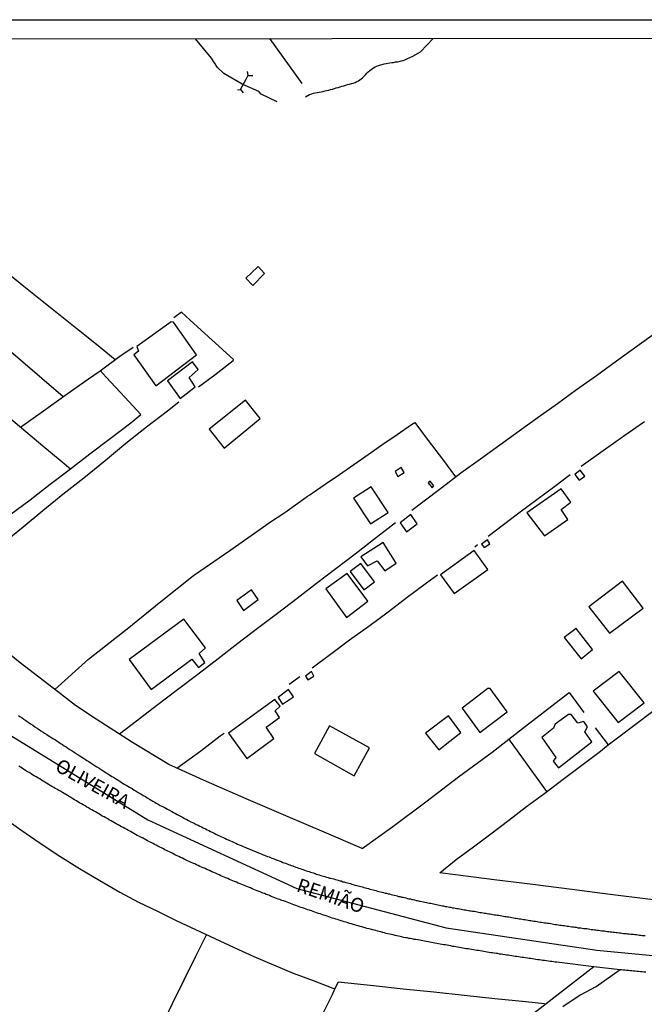
# Model space of a CAD drawing. Units: millimetres. Extents: x 187950 to 190364, y 1665975 to 1668750.
# Drawn here: x 188058 to 188170, y 1668572 to 1668750 of the extents above; entities that cross this region are included whole.
import ezdxf
from ezdxf.enums import TextEntityAlignment as Align

# ---------------------------------------------------------------- set-up
doc = ezdxf.new("R2010")
doc.units = ezdxf.units.MM
for name, color, linetype in [('IMAGEM', 7, 'Continuous'), ('V-ARROIO', 5, 'Continuous'), ('V-EDIFICACAO', 2, 'Continuous'), ('V-EIXO_DE_LOGRADOURO', 3, 'Continuous'), ('V-LOTE', 1, 'Continuous'), ('V-NOME_DOS_LOGRADOUROS', 7, 'Continuous'), ('V-PONTE_VIADUTO_PASSARELA', 2, 'Continuous'), ('V-QUADRA', 6, 'Continuous'), ('V-REFERENCIA', 2, 'Continuous'), ('V-TESTADA', 5, 'Continuous'), ('V-VALETA', 6, 'Continuous'), ('X-LIMITE_5000', 7, 'Continuous')]:
    doc.layers.add(name, color=color, linetype=linetype)
picture_1 = doc.add_image_def('image1.jpg', size_in_pixel=(4021, 4623))

msp = doc.modelspace()

# ---------------------------------------------------------------- linework, layer by layer
at = {"layer": 'V-ARROIO'}
msp.add_lwpolyline([(188109.07, 1668735.81), (188109.78, 1668736.25), (188110.17, 1668736.36), (188110.51, 1668736.45), (188110.85, 1668736.53), (188111.19, 1668736.59), (188111.53, 1668736.66), (188111.87, 1668736.74), (188112.21, 1668736.79), (188112.55, 1668736.87), (188112.89, 1668736.96), (188113.23, 1668737.04), (188113.57, 1668737.11), (188113.91, 1668737.21), (188114.25, 1668737.32), (188114.59, 1668737.42), (188114.93, 1668737.51), (188115.27, 1668737.64), (188115.61, 1668737.72), (188115.95, 1668737.81), (188116.29, 1668737.89), (188116.63, 1668738.02), (188116.97, 1668738.1), (188117.31, 1668738.19), (188117.65, 1668738.27), (188117.99, 1668738.4), (188118.3, 1668738.57), (188118.6, 1668738.72), (188118.85, 1668738.89), (188119.09, 1668739.04), (188119.3, 1668739.23), (188119.49, 1668739.42), (188119.68, 1668739.59), (188119.83, 1668739.76), (188120.09, 1668740.06), (188120.34, 1668740.31), (188120.64, 1668740.57), (188120.9, 1668740.74), (188121.11, 1668740.91), (188121.32, 1668741.06), (188121.6, 1668741.21), (188121.9, 1668741.33), (188122.21, 1668741.46), (188122.53, 1668741.55), (188122.87, 1668741.63), (188123.21, 1668741.76), (188123.55, 1668741.8), (188123.89, 1668741.89), (188124.23, 1668741.93), (188124.57, 1668741.97), (188124.91, 1668742.01), (188125.25, 1668742.1), (188125.59, 1668742.14), (188125.93, 1668742.18), (188126.27, 1668742.27), (188126.61, 1668742.35), (188126.95, 1668742.46), (188127.29, 1668742.63), (188128.4, 1668743.12), (188129.76, 1668743.91), (188132.04, 1668746.34)], dxfattribs=at)
at = {"layer": 'V-EDIFICACAO'}
for points in [[(188100.52, 1668705.23), (188101.66, 1668703.98), (188099.57, 1668701.84), (188098.31, 1668703.17), (188100.48, 1668705.2)], [(188085.28, 1668695.21), (188084.86, 1668695.27), (188078.66, 1668690.85), (188078.98, 1668690.02), (188078.09, 1668689.31), (188082.05, 1668683.76), (188089.43, 1668689.31), (188085.28, 1668695.21)], [(188084.21, 1668684.63), (188086.46, 1668681.47), (188089.18, 1668683.57), (188088.08, 1668685.26), (188089.73, 1668686.71), (188088.69, 1668688.08), (188084.21, 1668684.63)], [(188091.69, 1668675.92), (188094.41, 1668672.54), (188100.9, 1668677.86), (188098.21, 1668681.16), (188091.69, 1668675.92)], [(188125.18, 1668668.33), (188125.69, 1668667.44), (188126.83, 1668668.12), (188126.29, 1668669.05), (188125.18, 1668668.33)], [(188157.56, 1668667.8), (188158.33, 1668666.76), (188159.34, 1668667.47), (188158.55, 1668668.57), (188157.56, 1668667.8)], [(188131.47, 1668666.57), (188131.13, 1668666.26), (188131.83, 1668665.36), (188132.18, 1668665.71), (188131.47, 1668666.57)], [(188120.86, 1668665.55), (188117.7, 1668663.53), (188120.73, 1668658.9), (188123.94, 1668660.96), (188120.86, 1668665.55)], [(188148.94, 1668660.89), (188152.12, 1668656.73), (188156.28, 1668659.65), (188155.1, 1668661.46), (188156.83, 1668662.79), (188155.08, 1668665.18), (188148.94, 1668660.89)], [(188126.07, 1668659.08), (188127.23, 1668657.45), (188129.17, 1668658.88), (188128.02, 1668660.58), (188126.07, 1668659.08)], [(188140.73, 1668655.22), (188141.21, 1668654.61), (188142.25, 1668655.31), (188141.8, 1668656), (188140.73, 1668655.22)], [(188118.98, 1668652.95), (188120.22, 1668651.33), (188121.97, 1668652.22), (188123.34, 1668650.44), (188125.38, 1668651.82), (188123.05, 1668655.55), (188118.98, 1668652.95)], [(188133.38, 1668649.69), (188135.82, 1668646.36), (188141.87, 1668650.67), (188139.41, 1668654.09), (188133.38, 1668649.69)], [(188118.98, 1668651.74), (188117.11, 1668650.31), (188119.56, 1668647), (188121.47, 1668648.46), (188118.98, 1668651.74)], [(188116.53, 1668649.96), (188112.69, 1668647.16), (188116.4, 1668642.03), (188120.29, 1668644.96), (188116.53, 1668649.96)], [(188096.67, 1668645.05), (188097.9, 1668643.3), (188100.52, 1668645.26), (188099.32, 1668646.99), (188096.67, 1668645.05)], [(188160.07, 1668643.96), (188163.78, 1668639.18), (188169.88, 1668643.7), (188166.15, 1668648.56), (188160.07, 1668643.96)], [(188077.29, 1668634.47), (188081.24, 1668629.07), (188088.55, 1668634.5), (188089.75, 1668633.02), (188090.92, 1668633.92), (188089.87, 1668635.5), (188091, 1668636.57), (188087.14, 1668641.7), (188077.29, 1668634.47)], [(188155.61, 1668638.39), (188158.68, 1668634.59), (188160.74, 1668636.23), (188157.77, 1668640.06), (188155.61, 1668638.39)], [(188109.03, 1668631.46), (188109.44, 1668630.77), (188110.55, 1668631.42), (188110.12, 1668632.29), (188109.03, 1668631.46)], [(188165.56, 1668632.29), (188160.88, 1668628.75), (188165.38, 1668623.12), (188170.05, 1668626.62), (188165.56, 1668632.29)], [(188142.31, 1668629.21), (188141.89, 1668629.23), (188137.25, 1668625.68), (188140.46, 1668621.29), (188145.4, 1668625.04), (188142.31, 1668629.21)], [(188104.1, 1668627.6), (188104.92, 1668626.39), (188106.9, 1668627.72), (188105.98, 1668629.06), (188104.1, 1668627.6)], [(188095.18, 1668621.18), (188098.46, 1668616.61), (188103.32, 1668620.2), (188101.98, 1668622.24), (188104.35, 1668624.02), (188103.59, 1668625.17), (188104.47, 1668626.02), (188103.49, 1668627.27), (188095.18, 1668621.18)], [(188130.66, 1668621.17), (188133.06, 1668618.19), (188137.03, 1668621.3), (188134.8, 1668624.3), (188130.66, 1668621.17)], [(188156.42, 1668624.54), (188153.99, 1668622.77), (188153.72, 1668622.05), (188151.61, 1668620.4), (188154.11, 1668616.8), (188153.65, 1668616.16), (188154.61, 1668614.96), (188160.61, 1668619.59), (188159.39, 1668621.39), (188159.85, 1668622.3), (188159.17, 1668623.27), (188158.08, 1668622.99), (188156.9, 1668624.55), (188156.42, 1668624.54)], [(188113.38, 1668622.51), (188110.65, 1668617.53), (188117.8, 1668613.51), (188120.58, 1668618.55), (188113.38, 1668622.51)]]:
    msp.add_lwpolyline(points, close=True, dxfattribs=at)
at = {"layer": 'V-EIXO_DE_LOGRADOURO'}
msp.add_lwpolyline([(187950.82, 1668727.66), (187970.69, 1668699.13), (187983.79, 1668683.04), (187998.41, 1668668.29), (188026.28, 1668642.32), (188052.78, 1668622.69), (188080.65, 1668605.57), (188107.45, 1668593.17), (188134.4, 1668586.09), (188161.51, 1668582.11), (188189.23, 1668579.45), (188216.95, 1668576.2), (188241.77, 1668572.07), (188267.35, 1668564.54), (188292.78, 1668553.62), (188314.4, 1668539.45), (188334.2, 1668522.77), (188354.45, 1668505.65), (188374.4, 1668487.94), (188394.65, 1668470.23), (188414.9, 1668452.52), (188433.1, 1668435.68)], dxfattribs=at)
at = {"layer": 'V-LOTE'}
for points in [[(188102.57, 1668746.3), (188105.03, 1668742.9), (188107.17, 1668739.87), (188108.36, 1668738.21)], [(188074.73, 1668688.43), (188071.41, 1668691.19), (188068.14, 1668693.76), (188064.87, 1668696.4), (188061.6, 1668699.02), (188058.33, 1668701.64), (188055.06, 1668704.26), (188052.28, 1668706.43), (188049.46, 1668710.25), (188046.58, 1668714.07), (188043.7, 1668717.89), (188040.82, 1668721.66), (188037.94, 1668725.56), (188036.33, 1668727.51)], [(188018.96, 1668716.16), (188019.71, 1668715.06), (188022.86, 1668711.22), (188023.77, 1668709.96), (188026.55, 1668706.44), (188030.3, 1668701.66), (188034.13, 1668696.9), (188035.48, 1668695.05), (188037.38, 1668693.47), (188040.12, 1668691.13), (188043.21, 1668688.53), (188046.3, 1668685.93), (188049.39, 1668683.33), (188052.48, 1668680.73), (188055.57, 1668678.13), (188058.66, 1668675.53), (188061.75, 1668672.93), (188064.84, 1668670.33), (188066.68, 1668668.81)], [(188065.37, 1668681.77), (188053.82, 1668691.69), (188047.06, 1668697.46), (188044.44, 1668699.78), (188043.7, 1668700.42), (188043.47, 1668700.72)], [(188089.79, 1668683.57), (188092.71, 1668685.76), (188096.01, 1668688.33), (188096.09, 1668688.5), (188092.15, 1668692.04), (188088.27, 1668695.6), (188086.71, 1668697.01), (188085.35, 1668695.99)], [(188172.34, 1668693.43), (188168.71, 1668690.82), (188165.08, 1668688.21), (188161.45, 1668685.58), (188157.85, 1668683.01), (188154.42, 1668680.51), (188150.97, 1668678.05), (188147.52, 1668675.59), (188144.03, 1668673.07), (188140.54, 1668670.55), (188137.05, 1668668.03), (188133.6, 1668665.4), (188130.15, 1668662.77), (188128.22, 1668661.28)], [(188057.72, 1668676.32), (188062.25, 1668679.52), (188066.09, 1668682.29), (188069.93, 1668685.04), (188072.07, 1668686.48), (188075.62, 1668689.08), (188077.98, 1668690.71)], [(188037.58, 1668646.68), (188041.39, 1668649.54), (188044.96, 1668652.24), (188048.63, 1668655.03), (188052.11, 1668657.77), (188055.76, 1668660.49), (188059.43, 1668663.23), (188063.04, 1668666.06), (188066.71, 1668668.8), (188070.19, 1668671.52), (188073.84, 1668674.27), (188077.55, 1668677.06), (188079.4, 1668678.56), (188076.51, 1668681.69), (188073.15, 1668685.29), (188072.03, 1668686.53)], [(188040.86, 1668644.3), (188044, 1668646.82), (188047.52, 1668649.61), (188051.07, 1668652.53), (188054.62, 1668655.45), (188058.17, 1668658.37), (188061.72, 1668661.29), (188065.35, 1668664.23), (188069.1, 1668667.19), (188072.93, 1668670.3), (188076.66, 1668673.43), (188080.41, 1668676.37), (188084.16, 1668679.26), (188086.25, 1668680.85)], [(188063.88, 1668629.06), (188069.97, 1668634.5), (188076.9, 1668639.99), (188082.99, 1668644.89), (188088.89, 1668649.57), (188095.4, 1668654.07), (188101.87, 1668658.64), (188102.94, 1668659.38), (188104.76, 1668660.56), (188105.71, 1668661.26), (188109.14, 1668663.69), (188109.23, 1668663.71), (188109.25, 1668663.75), (188109.34, 1668663.8), (188109.4, 1668663.84), (188109.61, 1668663.99), (188109.83, 1668664.13), (188110.04, 1668664.28), (188110.25, 1668664.41), (188112.59, 1668666.05), (188115.17, 1668667.8), (188117.75, 1668669.58), (188120.35, 1668671.4), (188122.95, 1668673.22), (188125.55, 1668675), (188128.15, 1668676.78), (188128.71, 1668677.16), (188131.15, 1668673.88), (188133.73, 1668670.53), (188136.05, 1668667.35)], [(188158.68, 1668669.25), (188162.64, 1668672.09), (188166.37, 1668674.72), (188170.1, 1668677.31)], [(188141.97, 1668656.67), (188147.46, 1668660.85), (188153.96, 1668665.67), (188156.71, 1668667.79)], [(188125.27, 1668659.07), (188121.29, 1668656.02), (188117.97, 1668653.41), (188114.52, 1668650.78), (188111.02, 1668648.12), (188107.52, 1668645.46), (188104.02, 1668642.76), (188100.42, 1668640.06), (188096.86, 1668637.31), (188093.3, 1668634.56), (188089.63, 1668631.77), (188085.98, 1668628.98), (188082.27, 1668626.16), (188078.58, 1668623.34), (188075.54, 1668620.98)], [(188139.55, 1668654.73), (188140.03, 1668655.16)], [(188119.27, 1668600.4), (188112.82, 1668603.15), (188105.51, 1668606.26), (188098.35, 1668609.37), (188091.23, 1668612.48), (188084.41, 1668615.55), (188077.85, 1668619.49), (188071.36, 1668623.68), (188067.63, 1668626.14), (188064.39, 1668628.67), (188057.64, 1668633.87), (188051, 1668639.18), (188047.16, 1668642.32), (188044.36, 1668643.05), (188040.93, 1668644.1), (188040.82, 1668644.39), (188037.2, 1668646.95), (188032.47, 1668650.53), (188030.05, 1668652.12)], [(188110.26, 1668632.93), (188113.53, 1668635.41), (188116.96, 1668637.98), (188120.43, 1668640.48), (188123.93, 1668643.05), (188127.38, 1668645.69), (188130.83, 1668648.24), (188132.8, 1668649.7)], [(188108.03, 1668631.33), (188106.1, 1668629.93)], [(188119.23, 1668600.42), (188124.8, 1668604.36), (188130.7, 1668608.82), (188136.6, 1668613.32), (188142.65, 1668617.78), (188148.7, 1668622.46), (188154.75, 1668627.14), (188156.53, 1668628.51), (188159.21, 1668624.87)], [(188133.25, 1668596.04), (188136.16, 1668598.4), (188139.29, 1668600.72), (188142.44, 1668603.04), (188145.65, 1668605.49), (188148.86, 1668607.94), (188152.14, 1668610.39), (188155.48, 1668612.91), (188158.82, 1668615.43), (188162.16, 1668617.95), (188163.59, 1668619.08), (188165.26, 1668620.34), (188168.45, 1668622.73), (188171.64, 1668625.12)], [(188161.25, 1668622.14), (188163.59, 1668619.08)], [(188085.87, 1668614.89), (188090.16, 1668617.98), (188093.66, 1668620.68), (188094.4, 1668621.18)], [(188152.49, 1668610.65), (188145.67, 1668620.15)], [(188053.93, 1668606.48), (188057.75, 1668603.75), (188061.25, 1668601.36), (188064.79, 1668599), (188068.35, 1668596.79), (188071.97, 1668594.65), (188075.59, 1668592.51), (188078.98, 1668590.76), (188082.37, 1668589.1), (188085.76, 1668587.44), (188089.21, 1668585.78), (188092.71, 1668584.18), (188096.21, 1668582.54), (188099.73, 1668580.94), (188103.27, 1668579.43), (188106.83, 1668577.95), (188110.41, 1668576.6), (188113.99, 1668575.25), (188114.19, 1668575.18)], [(188176.91, 1668590.62), (188170.74, 1668591.3), (188163.92, 1668592.13), (188156.99, 1668593.03), (188150.02, 1668593.9), (188143.05, 1668594.77), (188136.08, 1668595.64), (188133.25, 1668596.04)], [(188083.07, 1668568.24), (188085.11, 1668572.47), (188087.17, 1668576.72), (188089.28, 1668580.98), (188091.19, 1668584.87)], [(188114.31, 1668575.14), (188114.96, 1668576.35)], [(188114.94, 1668576.35), (188121.29, 1668575.71), (188126.64, 1668575.13), (188132.14, 1668574.55), (188137.64, 1668573.97), (188143.14, 1668573.39), (188148.75, 1668572.81), (188152.09, 1668572.49)], [(188112.06, 1668570.36), (188113.88, 1668574.1), (188114.33, 1668575.14), (188114.2, 1668575.16), (188114.19, 1668575.18)]]:
    msp.add_lwpolyline(points, dxfattribs=at)
at = {"layer": 'V-PONTE_VIADUTO_PASSARELA'}
for points in [[(188096.81, 1668737.07), (188097.33, 1668737.12), (188098.39, 1668739.09), (188098.74, 1668739.69), (188098.61, 1668740.37)], [(188098.73, 1668739.67), (188099.58, 1668739.64)], [(188097.33, 1668737.12), (188097.8, 1668736.53)]]:
    msp.add_lwpolyline(points, dxfattribs=at)
at = {"layer": 'V-QUADRA'}
for points in [[(188057.36, 1668624.34), (188057.6, 1668624.19), (188058, 1668623.91), (188058.28, 1668623.7), (188058.66, 1668623.44), (188058.92, 1668623.25), (188059.25, 1668623.04), (188059.51, 1668622.87), (188059.91, 1668622.59), (188060.3, 1668622.32), (188060.68, 1668622.06), (188061.06, 1668621.81), (188061.38, 1668621.62), (188061.76, 1668621.36), (188062.02, 1668621.17), (188062.42, 1668620.94), (188062.7, 1668620.77), (188063, 1668620.57), (188063.35, 1668620.36), (188063.63, 1668620.17), (188063.99, 1668619.96), (188064.27, 1668619.77), (188064.63, 1668619.53), (188064.91, 1668619.34), (188065.29, 1668619.11), (188065.59, 1668618.92), (188065.95, 1668618.71), (188066.23, 1668618.49), (188066.61, 1668618.26), (188067.01, 1668617.98), (188067.39, 1668617.73), (188067.71, 1668617.54), (188068.09, 1668617.3), (188068.39, 1668617.11), (188068.77, 1668616.86), (188069.07, 1668616.66), (188069.41, 1668616.45), (188069.67, 1668616.28), (188070.03, 1668616.05), (188070.41, 1668615.79), (188070.79, 1668615.56), (188071.18, 1668615.3), (188071.45, 1668615.11), (188071.86, 1668614.88), (188072.24, 1668614.62), (188072.62, 1668614.37), (188073.05, 1668614.11), (188073.43, 1668613.86), (188073.75, 1668613.67), (188074.13, 1668613.39), (188074.43, 1668613.22), (188074.81, 1668612.99), (188075.11, 1668612.8), (188075.47, 1668612.61), (188075.75, 1668612.41), (188076.1, 1668612.18), (188076.38, 1668612.01), (188076.76, 1668611.78), (188077.06, 1668611.61), (188077.36, 1668611.42), (188077.81, 1668611.18), (188078.19, 1668610.93), (188078.51, 1668610.74), (188078.91, 1668610.5), (188079.23, 1668610.31), (188079.56, 1668610.12), (188079.82, 1668609.95), (188080.2, 1668609.74), (188080.5, 1668609.55), (188080.91, 1668609.31), (188081.23, 1668609.12), (188081.52, 1668608.95), (188081.92, 1668608.72), (188082.16, 1668608.57), (188082.5, 1668608.38), (188082.88, 1668608.17), (188083.18, 1668608.02), (188083.58, 1668607.83), (188083.9, 1668607.64), (188084.2, 1668607.49), (188084.54, 1668607.3), (188084.94, 1668607.06), (188085.26, 1668606.89), (188085.62, 1668606.7), (188085.9, 1668606.53), (188086.3, 1668606.34), (188086.62, 1668606.17), (188086.98, 1668605.98), (188087.26, 1668605.83), (188087.66, 1668605.62), (188087.98, 1668605.45), (188088.39, 1668605.23), (188088.71, 1668605.06), (188089, 1668604.94), (188089.34, 1668604.75), (188089.7, 1668604.58), (188089.98, 1668604.43), (188090.28, 1668604.3), (188090.62, 1668604.13), (188091.02, 1668603.92), (188091.34, 1668603.77), (188091.64, 1668603.62), (188091.94, 1668603.49), (188092.32, 1668603.3), (188092.57, 1668603.15), (188092.91, 1668603), (188093.27, 1668602.83), (188093.55, 1668602.68), (188093.91, 1668602.51), (188094.19, 1668602.39), (188094.49, 1668602.26), (188094.83, 1668602.09), (188095.23, 1668601.92), (188095.55, 1668601.77), (188095.85, 1668601.64), (188096.19, 1668601.47), (188096.48, 1668601.35), (188096.82, 1668601.18), (188097.12, 1668601.07), (188097.46, 1668600.92), (188097.84, 1668600.75), (188098.1, 1668600.62), (188098.31, 1668600.58), (188098.35, 1668600.52), (188098.44, 1668600.49), (188101.2, 1668599.37), (188101.41, 1668599.26), (188101.67, 1668599.18), (188101.92, 1668599.07), (188102.22, 1668598.97), (188102.48, 1668598.88), (188102.73, 1668598.75), (188102.99, 1668598.67), (188103.24, 1668598.58), (188103.5, 1668598.46), (188103.75, 1668598.37), (188104.01, 1668598.29), (188104.3, 1668598.16), (188104.66, 1668598.03), (188104.94, 1668597.9), (188105.2, 1668597.82), (188105.45, 1668597.73), (188105.71, 1668597.65), (188105.96, 1668597.54), (188106.22, 1668597.44), (188106.47, 1668597.35), (188106.73, 1668597.27), (188107.02, 1668597.14), (188107.28, 1668597.05), (188107.53, 1668596.97), (188107.81, 1668596.88), (188108.11, 1668596.78), (188108.38, 1668596.67), (188108.64, 1668596.59), (188108.89, 1668596.48), (188109.15, 1668596.4), (188109.4, 1668596.31), (188109.7, 1668596.23), (188109.96, 1668596.14), (188110.21, 1668596.05), (188110.47, 1668595.99), (188110.72, 1668595.89), (188110.98, 1668595.8), (188111.23, 1668595.74), (188111.49, 1668595.63), (188111.78, 1668595.55), (188112.04, 1668595.46), (188112.29, 1668595.42), (188112.55, 1668595.33), (188112.8, 1668595.25), (188113.1, 1668595.16), (188113.36, 1668595.08), (188113.61, 1668595.06), (188113.87, 1668594.97), (188114.12, 1668594.91), (188114.42, 1668594.8), (188114.67, 1668594.74), (188114.93, 1668594.67), (188115.22, 1668594.59), (188115.48, 1668594.55), (188115.78, 1668594.42), (188116.03, 1668594.38), (188116.29, 1668594.29), (188116.58, 1668594.21), (188116.84, 1668594.16), (188117.14, 1668594.08), (188117.39, 1668593.99), (188117.65, 1668593.93), (188117.94, 1668593.82), (188118.2, 1668593.76), (188118.5, 1668593.7), (188118.75, 1668593.61), (188119.01, 1668593.55), (188119.3, 1668593.48), (188119.56, 1668593.4), (188119.86, 1668593.31), (188120.11, 1668593.23), (188120.37, 1668593.19), (188120.66, 1668593.1), (188120.92, 1668593.04), (188121.22, 1668592.97), (188121.47, 1668592.89), (188121.73, 1668592.82), (188122.02, 1668592.72), (188122.28, 1668592.68), (188122.58, 1668592.59), (188122.83, 1668592.55), (188123.09, 1668592.46), (188123.38, 1668592.38), (188123.64, 1668592.34), (188123.94, 1668592.25), (188124.19, 1668592.21), (188124.45, 1668592.12), (188124.74, 1668592.08), (188125, 1668592), (188125.3, 1668591.91), (188125.55, 1668591.87), (188125.81, 1668591.78), (188126.1, 1668591.74), (188126.36, 1668591.66), (188126.61, 1668591.61), (188126.87, 1668591.55), (188127.12, 1668591.49), (188127.42, 1668591.42), (188127.68, 1668591.36), (188127.93, 1668591.32), (188128.19, 1668591.23), (188128.44, 1668591.19), (188128.7, 1668591.13), (188128.95, 1668591.06), (188129.21, 1668591.02), (188129.5, 1668590.93), (188129.76, 1668590.89), (188130.01, 1668590.85), (188130.27, 1668590.78), (188130.52, 1668590.74), (188130.82, 1668590.7), (188131.08, 1668590.61), (188131.33, 1668590.57), (188131.59, 1668590.53), (188131.84, 1668590.49), (188132.1, 1668590.44), (188132.35, 1668590.36), (188132.61, 1668590.32), (188132.9, 1668590.27), (188133.16, 1668590.21), (188133.41, 1668590.15), (188133.67, 1668590.1), (188133.92, 1668590.06), (188134.22, 1668589.98), (188134.48, 1668589.93), (188134.73, 1668589.89), (188134.99, 1668589.85), (188135.24, 1668589.81), (188135.5, 1668589.74), (188135.75, 1668589.72), (188136.01, 1668589.64), (188136.3, 1668589.59), (188136.56, 1668589.57), (188136.81, 1668589.51), (188137.07, 1668589.47), (188137.32, 1668589.42), (188137.62, 1668589.36), (188137.88, 1668589.34), (188138.13, 1668589.28), (188138.39, 1668589.23), (188138.64, 1668589.19), (188138.9, 1668589.15), (188139.15, 1668589.11), (188139.41, 1668589.09), (188139.7, 1668589.02), (188139.96, 1668588.98), (188140.21, 1668588.94), (188140.47, 1668588.89), (188140.72, 1668588.85), (188141.02, 1668588.81), (188141.28, 1668588.77), (188141.53, 1668588.72), (188141.79, 1668588.68), (188142.04, 1668588.64), (188142.3, 1668588.62), (188142.55, 1668588.57), (188142.81, 1668588.53), (188143.1, 1668588.47), (188143.36, 1668588.43), (188143.61, 1668588.38), (188143.87, 1668588.36), (188144.12, 1668588.3), (188144.42, 1668588.26), (188144.68, 1668588.23), (188144.93, 1668588.17), (188145.19, 1668588.13), (188145.44, 1668588.11), (188145.7, 1668588.06), (188145.95, 1668588), (188146.21, 1668587.98), (188146.5, 1668587.92), (188146.76, 1668587.87), (188147.01, 1668587.83), (188147.27, 1668587.79), (188147.52, 1668587.75), (188147.82, 1668587.7), (188148.08, 1668587.66), (188148.33, 1668587.62), (188148.59, 1668587.58), (188148.84, 1668587.53), (188149.14, 1668587.49), (188149.39, 1668587.45), (188149.65, 1668587.41), (188149.94, 1668587.36), (188150.2, 1668587.32), (188150.5, 1668587.28), (188150.75, 1668587.24), (188151.01, 1668587.19), (188151.3, 1668587.15), (188151.56, 1668587.11), (188151.86, 1668587.07), (188152.11, 1668587.02), (188152.37, 1668586.98), (188152.66, 1668586.94), (188152.92, 1668586.92), (188153.22, 1668586.87), (188153.47, 1668586.83), (188153.73, 1668586.79), (188154.02, 1668586.73), (188154.28, 1668586.68), (188154.58, 1668586.64), (188154.83, 1668586.6), (188155.09, 1668586.58), (188155.38, 1668586.51), (188155.64, 1668586.51), (188155.94, 1668586.47), (188156.19, 1668586.43), (188156.45, 1668586.39), (188156.74, 1668586.34), (188157, 1668586.3), (188157.3, 1668586.26), (188157.55, 1668586.22), (188157.81, 1668586.22), (188158.1, 1668586.13), (188158.36, 1668586.13), (188158.66, 1668586.09), (188158.91, 1668586.05), (188159.17, 1668586), (188159.46, 1668585.96), (188159.72, 1668585.96), (188160.02, 1668585.9), (188160.27, 1668585.86), (188160.53, 1668585.83), (188160.82, 1668585.79), (188161.08, 1668585.77), (188161.33, 1668585.73), (188161.59, 1668585.71), (188161.84, 1668585.66), (188162.14, 1668585.62), (188162.4, 1668585.58), (188162.65, 1668585.56), (188162.91, 1668585.54), (188163.16, 1668585.49), (188163.42, 1668585.45), (188163.67, 1668585.43), (188163.93, 1668585.39), (188164.22, 1668585.37), (188164.48, 1668585.32), (188164.73, 1668585.32), (188164.99, 1668585.26), (188165.24, 1668585.26), (188165.54, 1668585.22), (188165.8, 1668585.2), (188166.05, 1668585.15), (188166.31, 1668585.11), (188166.56, 1668585.11), (188166.82, 1668585.07), (188167.07, 1668585.05), (188167.33, 1668585.03), (188167.62, 1668584.98), (188167.88, 1668584.94), (188168.13, 1668584.94), (188168.39, 1668584.9), (188168.64, 1668584.88), (188168.94, 1668584.86), (188169.2, 1668584.81), (188169.45, 1668584.79), (188169.71, 1668584.75), (188169.96, 1668584.75), (188170.22, 1668584.73)], [(188170.34, 1668578.12), (188170.05, 1668578.14), (188169.71, 1668578.18), (188169.41, 1668578.2), (188169.07, 1668578.23), (188168.77, 1668578.27), (188168.43, 1668578.29), (188168.13, 1668578.31), (188167.84, 1668578.35), (188167.5, 1668578.37), (188167.2, 1668578.42), (188166.86, 1668578.44), (188166.56, 1668578.48), (188166.26, 1668578.5), (188165.97, 1668578.54), (188165.72, 1668578.56), (188160.97, 1668579.1), (188154.32, 1668579.9), (188154.02, 1668579.95), (188153.73, 1668579.99), (188153.39, 1668580.03), (188153.09, 1668580.07), (188152.75, 1668580.12), (188152.45, 1668580.16), (188152.11, 1668580.2), (188151.81, 1668580.24), (188151.52, 1668580.29), (188151.18, 1668580.35), (188150.88, 1668580.37), (188150.54, 1668580.41), (188150.24, 1668580.46), (188149.94, 1668580.52), (188149.65, 1668580.56), (188149.31, 1668580.61), (188149.01, 1668580.65), (188148.67, 1668580.71), (188148.37, 1668580.75), (188148.08, 1668580.78), (188147.74, 1668580.84), (188147.44, 1668580.88), (188147.1, 1668580.92), (188146.8, 1668580.97), (188146.5, 1668581.03), (188146.21, 1668581.05), (188145.87, 1668581.12), (188145.57, 1668581.16), (188145.23, 1668581.2), (188144.93, 1668581.24), (188144.59, 1668581.31), (188144.29, 1668581.35), (188144, 1668581.39), (188143.66, 1668581.46), (188143.36, 1668581.48), (188143.02, 1668581.54), (188142.72, 1668581.58), (188142.42, 1668581.63), (188142.13, 1668581.67), (188141.79, 1668581.73), (188141.49, 1668581.77), (188141.15, 1668581.84), (188140.85, 1668581.88), (188140.51, 1668581.94), (188140.21, 1668582.01), (188139.92, 1668582.05), (188139.58, 1668582.09), (188139.28, 1668582.16), (188138.94, 1668582.2), (188138.64, 1668582.26), (188138.34, 1668582.31), (188138.05, 1668582.35), (188137.71, 1668582.41), (188137.41, 1668582.45), (188137.07, 1668582.52), (188136.77, 1668582.56), (188136.43, 1668582.65), (188136.13, 1668582.69), (188135.84, 1668582.73), (188135.5, 1668582.77), (188135.2, 1668582.84), (188134.86, 1668582.9), (188134.56, 1668582.96), (188134.26, 1668583.03), (188133.97, 1668583.07), (188133.63, 1668583.11), (188133.33, 1668583.18), (188132.99, 1668583.24), (188132.69, 1668583.28), (188132.35, 1668583.37), (188132.05, 1668583.41), (188131.76, 1668583.45), (188131.42, 1668583.54), (188131.12, 1668583.58), (188130.78, 1668583.62), (188130.48, 1668583.71), (188130.18, 1668583.75), (188129.89, 1668583.81), (188129.55, 1668583.88), (188129.25, 1668583.92), (188128.91, 1668584.01), (188128.61, 1668584.03), (188128.27, 1668584.11), (188127.97, 1668584.18), (188127.68, 1668584.2), (188127.34, 1668584.28), (188127.04, 1668584.33), (188126.7, 1668584.39), (188126.4, 1668584.47), (188126.1, 1668584.52), (188125.81, 1668584.6), (188125.47, 1668584.66), (188125.17, 1668584.73), (188124.83, 1668584.84), (188124.53, 1668584.9), (188124.19, 1668584.96), (188123.89, 1668585.05), (188123.6, 1668585.11), (188123.26, 1668585.2), (188122.96, 1668585.28), (188122.62, 1668585.37), (188122.32, 1668585.45), (188122.02, 1668585.49), (188121.73, 1668585.6), (188121.39, 1668585.68), (188121.09, 1668585.77), (188120.75, 1668585.86), (188120.45, 1668585.94), (188120.11, 1668586), (188119.81, 1668586.13), (188119.52, 1668586.17), (188119.18, 1668586.3), (188118.88, 1668586.37), (188118.54, 1668586.47), (188118.24, 1668586.54), (188117.94, 1668586.62), (188117.65, 1668586.71), (188117.31, 1668586.81), (188117.01, 1668586.9), (188116.67, 1668586.98), (188116.37, 1668587.11), (188116.03, 1668587.19), (188115.73, 1668587.3), (188115.44, 1668587.39), (188115.1, 1668587.49), (188114.8, 1668587.58), (188114.5, 1668587.68), (188114.21, 1668587.77), (188113.87, 1668587.87), (188113.57, 1668587.98), (188113.23, 1668588.09), (188112.93, 1668588.19), (188112.59, 1668588.3), (188112.29, 1668588.41), (188112, 1668588.49), (188111.66, 1668588.62), (188111.36, 1668588.7), (188111.02, 1668588.83), (188110.72, 1668588.94), (188110.42, 1668589.02), (188110.13, 1668589.15), (188109.79, 1668589.26), (188109.49, 1668589.36), (188109.15, 1668589.49), (188108.85, 1668589.57), (188108.51, 1668589.7), (188108.21, 1668589.79), (188107.92, 1668589.89), (188107.58, 1668590.02), (188107.28, 1668590.13), (188106.94, 1668590.25), (188106.64, 1668590.38), (188106.34, 1668590.47), (188106.05, 1668590.59), (188105.71, 1668590.72), (188105.41, 1668590.85), (188105.07, 1668590.96), (188104.77, 1668591.06), (188104.43, 1668591.19), (188104.13, 1668591.29), (188103.84, 1668591.4), (188103.5, 1668591.53), (188103.2, 1668591.66), (188102.86, 1668591.78), (188102.56, 1668591.91), (188102.26, 1668592.04), (188101.97, 1668592.14), (188101.63, 1668592.27), (188101.33, 1668592.38), (188100.99, 1668592.53), (188100.69, 1668592.65), (188100.35, 1668592.78), (188100.05, 1668592.91), (188099.76, 1668593.04), (188099.42, 1668593.16), (188099.12, 1668593.29), (188098.78, 1668593.42), (188098.48, 1668593.55), (188098.18, 1668593.67), (188097.89, 1668593.78), (188097.55, 1668593.93), (188097.25, 1668594.06), (188096.91, 1668594.18), (188096.61, 1668594.31), (188096.27, 1668594.46), (188095.97, 1668594.57), (188095.68, 1668594.72), (188095.34, 1668594.84), (188095.04, 1668594.97), (188094.7, 1668595.12), (188094.4, 1668595.25), (188094.1, 1668595.37), (188093.81, 1668595.5), (188093.47, 1668595.67), (188093.17, 1668595.78), (188092.83, 1668595.93), (188092.53, 1668596.05), (188092.19, 1668596.22), (188091.89, 1668596.35), (188091.6, 1668596.48), (188091.26, 1668596.61), (188090.96, 1668596.78), (188090.62, 1668596.9), (188090.32, 1668597.03), (188090.02, 1668597.18), (188089.73, 1668597.33), (188089.39, 1668597.46), (188089.09, 1668597.61), (188088.75, 1668597.75), (188088.45, 1668597.88), (188088.11, 1668598.03), (188087.81, 1668598.18), (188087.52, 1668598.31), (188087.18, 1668598.48), (188086.88, 1668598.63), (188086.54, 1668598.77), (188086.24, 1668598.94), (188085.94, 1668599.07), (188085.65, 1668599.2), (188085.31, 1668599.39), (188085.01, 1668599.54), (188084.67, 1668599.71), (188084.37, 1668599.86), (188084.03, 1668600.03), (188083.73, 1668600.18), (188083.44, 1668600.35), (188083.1, 1668600.52), (188082.8, 1668600.64), (188082.46, 1668600.84), (188082.16, 1668600.98), (188081.86, 1668601.11), (188081.57, 1668601.28), (188081.23, 1668601.47), (188080.93, 1668601.62), (188080.59, 1668601.79), (188080.29, 1668601.96), (188079.95, 1668602.13), (188079.65, 1668602.3), (188079.36, 1668602.43), (188079.02, 1668602.64), (188078.72, 1668602.77), (188078.42, 1668602.94), (188078.13, 1668603.11), (188077.79, 1668603.28), (188077.49, 1668603.45), (188077.15, 1668603.62), (188076.85, 1668603.81), (188076.51, 1668604), (188076.21, 1668604.17), (188075.92, 1668604.3), (188075.58, 1668604.51), (188075.28, 1668604.66), (188074.94, 1668604.85), (188074.64, 1668605.02), (188074.34, 1668605.19), (188074.05, 1668605.36), (188073.71, 1668605.53), (188073.41, 1668605.74), (188073.07, 1668605.91), (188072.77, 1668606.08), (188072.43, 1668606.25), (188072.13, 1668606.47), (188071.84, 1668606.62), (188071.5, 1668606.81), (188071.2, 1668606.98), (188070.86, 1668607.19), (188070.56, 1668607.34), (188070.26, 1668607.51), (188069.97, 1668607.7), (188069.63, 1668607.87), (188069.33, 1668608.06), (188068.99, 1668608.25), (188068.69, 1668608.42), (188068.35, 1668608.61), (188068.05, 1668608.8), (188067.76, 1668609), (188067.42, 1668609.19), (188067.12, 1668609.36), (188066.78, 1668609.57), (188066.48, 1668609.74), (188066.18, 1668609.95), (188065.89, 1668610.12), (188065.55, 1668610.31), (188065.25, 1668610.48), (188064.91, 1668610.72), (188064.61, 1668610.87), (188064.27, 1668611.06), (188063.97, 1668611.23), (188063.68, 1668611.4), (188063.34, 1668611.57), (188063.04, 1668611.76), (188062.7, 1668611.97), (188062.4, 1668612.16), (188062.1, 1668612.33), (188061.81, 1668612.52), (188061.47, 1668612.71), (188061.17, 1668612.92), (188060.83, 1668613.12), (188060.53, 1668613.31), (188060.19, 1668613.52), (188059.89, 1668613.69), (188059.6, 1668613.86), (188059.26, 1668614.07), (188058.96, 1668614.24), (188058.62, 1668614.48), (188058.32, 1668614.65), (188058.02, 1668614.86), (188057.73, 1668615.03), (188057.39, 1668615.24)]]:
    msp.add_lwpolyline(points, dxfattribs=at)
at = {"layer": 'V-REFERENCIA'}
for points in [[(188160.97, 1668579.1), (188148.36, 1668569.32)], [(188165.72, 1668578.56), (188161.39, 1668575.48), (188161.36, 1668575.47), (188158.5, 1668573.99), (188155.37, 1668571.85)]]:
    msp.add_lwpolyline(points, dxfattribs=at)
at = {"layer": 'V-TESTADA'}
for points in [[(188119.27, 1668600.4), (188112.82, 1668603.15), (188105.51, 1668606.26), (188098.35, 1668609.37), (188091.23, 1668612.48), (188084.41, 1668615.55), (188077.85, 1668619.49), (188071.36, 1668623.68), (188067.63, 1668626.14), (188064.39, 1668628.67), (188057.64, 1668633.87), (188052.5, 1668637.98)], [(188053.93, 1668606.48), (188057.75, 1668603.75), (188061.25, 1668601.36), (188064.79, 1668599), (188068.35, 1668596.79), (188071.97, 1668594.65), (188075.59, 1668592.51), (188078.98, 1668590.76), (188082.37, 1668589.1), (188085.76, 1668587.44), (188089.21, 1668585.78), (188092.71, 1668584.18), (188096.21, 1668582.54), (188099.73, 1668580.94), (188103.27, 1668579.43), (188106.83, 1668577.95), (188110.41, 1668576.6), (188113.99, 1668575.25), (188114.19, 1668575.18)], [(188176.91, 1668590.62), (188170.74, 1668591.3), (188163.92, 1668592.13), (188156.99, 1668593.03), (188150.02, 1668593.9), (188143.05, 1668594.77), (188136.08, 1668595.64), (188133.25, 1668596.04)], [(188114.94, 1668576.35), (188121.29, 1668575.71), (188126.64, 1668575.13), (188132.14, 1668574.55), (188137.64, 1668573.97), (188143.14, 1668573.39), (188148.75, 1668572.81), (188152.09, 1668572.49)]]:
    msp.add_lwpolyline(points, dxfattribs=at)
at = {"layer": 'V-VALETA'}
msp.add_lwpolyline([(188103.91, 1668734.93), (188101.07, 1668736.28), (188100.65, 1668736.78), (188097.66, 1668738.09), (188094.33, 1668739.99), (188093.21, 1668741.08), (188092.08, 1668742.77), (188089.23, 1668746.29)], dxfattribs=at)
at = {"layer": 'X-LIMITE_5000'}
msp.add_lwpolyline([(187950.8, 1668746.14), (188432.77, 1668746.66), (188914.74, 1668747.15), (189396.71, 1668747.63), (189878.68, 1668748.08), (190360.64, 1668748.51), (190361.13, 1668194.23), (190361.62, 1667639.95), (190362.1, 1667085.66), (190362.58, 1666531.38), (190363.07, 1665977.09), (189881.22, 1665976.66), (189399.38, 1665976.21), (188917.53, 1665975.73), (188435.68, 1665975.24), (187953.84, 1665974.72), (187953.23, 1666529), (187952.62, 1667083.29), (187952.02, 1667637.57), (187951.41, 1668191.86), (187950.8, 1668746.14)], dxfattribs=at)

# ---------------------------------------------------------------- texts
at = {"layer": 'V-NOME_DOS_LOGRADOUROS'}
for s, rotation, p in [('OLIVEIRA', 331, (188063.35, 1668613.86)), ('REMIÃO', 341, (188106.99, 1668592.01))]:
    msp.add_text(s, height=2.5, rotation=rotation, dxfattribs=at).set_placement(p, align=Align.BOTTOM_LEFT)

# ---------------------------------------------------------------- referenced raster images: frames only (the image files are external)
at = {"layer": 'IMAGEM'}
image = msp.add_image(picture_1, insert=(187950.46, 1665974.72), size_in_units=(2413.64, 2774.99), dxfattribs=at)
image.dxf.flags = 7

doc.saveas('drawing.dxf')
